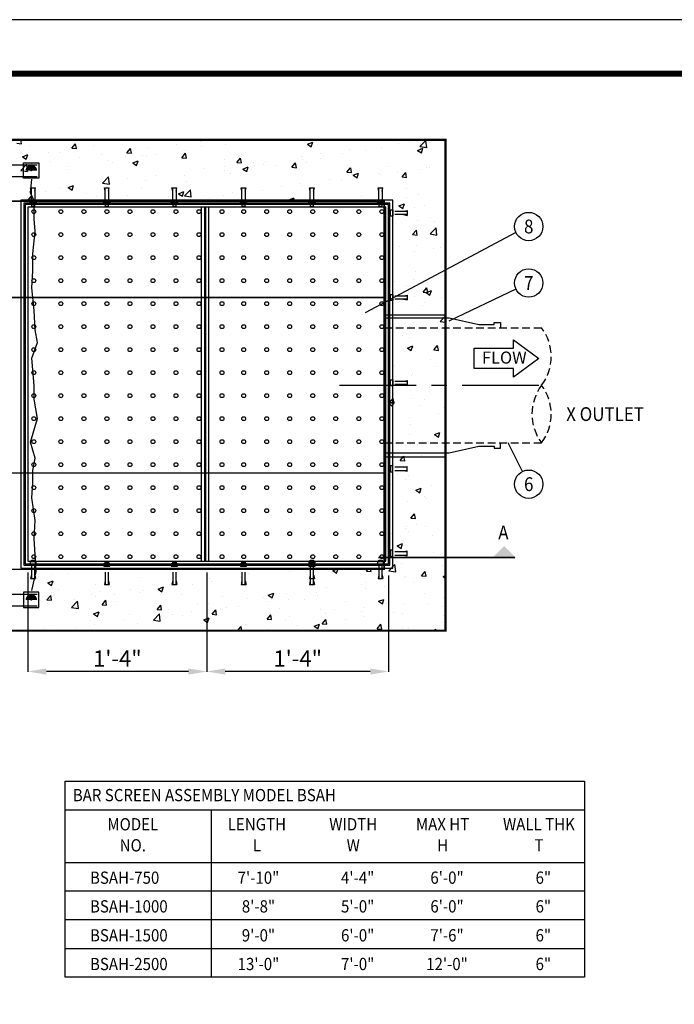
# Model space of a CAD drawing. Extents: x 1476 to 1975, y 384 to 707.
# Drawn here: x 1633 to 1719, y 579 to 707 of the extents above; entities that cross this region are included whole.
import ezdxf
from ezdxf.enums import TextEntityAlignment as Align

# ---------------------------------------------------------------- set-up
doc = ezdxf.new("R2010")
doc.units = 0
doc.header["$LTSCALE"] = 8
doc.header["$MEASUREMENT"] = 0
for name, pattern in [('CENTER', [2, 1.25, -0.25, 0.25, -0.25]), ('HIDDEN', [0.375, 0.25, -0.125]), ('HIDDEN2', [0.1875, 0.125, -0.0625])]:
    doc.linetypes.add(name, pattern=pattern)
doc.layers.get('0').update_dxf_attribs({"linetype": 'CONTINUOUS'})
doc.layers.get('DEFPOINTS').update_dxf_attribs({"linetype": 'CONTINUOUS'})
for name, color, linetype in [('BarScreen', 4, 'CONTINUOUS'), ('CON', 6, 'CONTINUOUS'), ('DIM', 1, 'CONTINUOUS'), ('NOT', 7, 'CONTINUOUS'), ('PVF', 3, 'CONTINUOUS'), ('RAIL', 2, 'CONTINUOUS'), ('SHT', 1, 'CONTINUOUS')]:
    doc.layers.add(name, color=color, linetype=linetype)
doc.layers.add('NO PRINT', color=7, linetype='CONTINUOUS', plot=False)
doc.styles.add('SIMPLEX', font='SIMPLEX', dxfattribs={"width": 0.9})
doc.dimstyles.get("Standard").update_dxf_attribs({"dimtxt": 0.18, "dimasz": 0.18, "dimexe": 0.18, "dimexo": 0.0625, "dimgap": 0.09, "dimtad": 0, "dimtih": 1, "dimtoh": 1, "dimdec": 4, "dimzin": 0, "dimdsep": 46, "dimtxsty": 'Standard', "dimcen": 0.09, "dimadec": 0, "dimazin": 0, "dimtfac": 1, "dimtdec": 4, "dimtofl": 0, "dimtmove": 0, "dimatfit": 3, "dimfxl": 1, "dimtolj": 1, "dimtzin": 0, "dimarcsym": 0})

# ---------------------------------------------------------------- blocks, each defined once
blk = doc.blocks.new('*X2')
at = {"color": 0, "linetype": 'Continuous'}
for p, q in [((1340.9, 726.35), (1341.49, 726.29)), ((1341.5, 726.29), (1341.41, 726.78)), ((1342.56, 726.03), (1342.56, 726.03)), ((1347.61, 726.67), (1347.61, 726.67)), ((1348.07, 725.72), (1348.55, 726.29)), ((1348.07, 725.72), (1348.67, 725.67)), ((1348.67, 725.67), (1348.55, 726.29)), ((1350.91, 726.1), (1350.91, 726.1)), ((1355.24, 725.09), (1355.72, 725.67)), ((1355.84, 725.04), (1355.73, 725.67)), ((1357.94, 725.64), (1357.94, 725.64)), ((1361.73, 726.14), (1361.73, 726.14)), ((1364.75, 726.78), (1364.9, 726.69)), ((1364.9, 726.68), (1364.93, 726.78)), ((1364.97, 725.9), (1364.97, 725.9)), ((1368.06, 726.19), (1368.06, 726.19)), ((1378.77, 726.22), (1379.47, 726.49)), ((1378.77, 726.22), (1379.27, 725.88)), ((1379.27, 725.88), (1379.47, 726.49)), ((1384.31, 725.51), (1384.31, 725.51)), ((1388.46, 725.66), (1388.46, 725.66)), ((1390.62, 726.34), (1390.62, 726.34)), ((1392.12, 726.41), (1392.12, 726.41)), ((1393.13, 726.67), (1393.13, 726.67)), ((1393.14, 725.42), (1393.84, 725.69)), ((1393.44, 725.91), (1394.22, 726.73)), ((1393.44, 725.91), (1394.33, 725.78)), ((1393.51, 726.3), (1393.51, 726.3)), ((1393.64, 725.08), (1393.84, 725.69)), ((1394.33, 725.77), (1394.22, 726.72)), ((1341.27, 725.38), (1341.27, 725.38)), ((1341.63, 724.6), (1342.33, 724.87)), ((1341.63, 724.6), (1342.13, 724.26)), ((1342.13, 724.26), (1342.33, 724.86)), ((1345.08, 725.1), (1345.08, 725.1)), ((1346.61, 725.16), (1346.61, 725.16)), ((1349.12, 724.48), (1349.12, 724.48)), ((1351.95, 724.93), (1351.95, 724.93)), ((1355.24, 725.09), (1355.84, 725.04)), ((1355.44, 725.31), (1355.44, 725.31)), ((1357.29, 724.7), (1357.29, 724.7)), ((1357.82, 724.8), (1357.82, 724.8)), ((1359.14, 724.9), (1359.14, 724.9)), ((1362.42, 724.46), (1362.9, 725.04)), ((1362.42, 724.46), (1363.01, 724.41)), ((1362.63, 724.48), (1362.63, 724.48)), ((1362.87, 725.44), (1362.87, 725.44)), ((1363.01, 724.41), (1362.9, 725.04)), ((1367.97, 724.25), (1367.97, 724.25)), ((1369.59, 723.84), (1370.07, 724.41)), ((1370.19, 723.78), (1370.07, 724.41)), ((1378.02, 724.68), (1378.02, 724.68)), ((1380.45, 724.41), (1380.45, 724.41)), ((1380.52, 725.01), (1380.52, 725.01)), ((1383.32, 724.95), (1383.32, 724.95)), ((1386.29, 725.41), (1386.29, 725.41)), ((1393.14, 725.42), (1393.64, 725.08)), ((1341.41, 722.79), (1342.19, 723.61)), ((1342.3, 722.65), (1342.19, 723.6)), ((1342.83, 723.65), (1342.83, 723.65)), ((1345.33, 723.98), (1345.33, 723.98)), ((1347.49, 723.35), (1347.49, 723.35)), ((1352.69, 724.1), (1352.69, 724.1)), ((1353.31, 723.9), (1353.31, 723.9)), ((1356, 723.8), (1356.7, 724.06)), ((1356, 723.8), (1356.5, 723.46)), ((1356.5, 723.46), (1356.7, 724.06)), ((1365.41, 723.02), (1365.41, 723.02)), ((1367.91, 723.35), (1367.91, 723.35)), ((1369.59, 723.84), (1370.19, 723.78)), ((1370.37, 722.99), (1371.07, 723.26)), ((1370.37, 722.99), (1370.87, 722.66)), ((1370.87, 722.66), (1371.07, 723.26)), ((1371.7, 723.85), (1371.7, 723.85)), ((1373.08, 723.56), (1373.08, 723.56)), ((1373.3, 724.03), (1373.3, 724.03)), ((1374.62, 723.41), (1374.62, 723.41)), ((1376.76, 723.21), (1377.24, 723.78)), ((1376.76, 723.21), (1377.36, 723.16)), ((1377.36, 723.16), (1377.24, 723.78)), ((1378.13, 724.21), (1378.13, 724.21)), ((1378.64, 723.8), (1378.64, 723.8)), ((1383.93, 722.58), (1384.41, 723.16)), ((1383.98, 723.58), (1383.98, 723.58)), ((1384.53, 722.53), (1384.42, 723.16)), ((1389.32, 723.35), (1389.32, 723.35)), ((1393.39, 722.97), (1393.39, 722.97)), ((1394.28, 723.23), (1394.28, 723.23)), ((1394.66, 723.13), (1394.66, 723.13)), ((1341.41, 722.79), (1342.3, 722.66)), ((1341.64, 721.9), (1341.64, 721.9)), ((1342.44, 722.71), (1342.44, 722.71)), ((1347.48, 722.9), (1347.48, 722.9)), ((1352.08, 721.14), (1352.86, 721.95)), ((1352.97, 721), (1352.86, 721.95)), ((1355.31, 721.69), (1355.31, 721.69)), ((1359.1, 722.19), (1359.1, 722.19)), ((1362.75, 722.11), (1362.75, 722.11)), ((1367.94, 722.86), (1367.94, 722.86)), ((1368.79, 722.4), (1368.79, 722.4)), ((1383.93, 722.58), (1384.53, 722.53)), ((1384.74, 722.19), (1385.44, 722.46)), ((1384.74, 722.19), (1385.24, 721.86)), ((1385.24, 721.86), (1385.44, 722.46)), ((1387.99, 722.4), (1387.99, 722.4)), ((1388.34, 722.33), (1388.34, 722.33)), ((1390.5, 722.73), (1390.5, 722.73)), ((1391.11, 721.95), (1391.59, 722.53)), ((1391.11, 721.95), (1391.7, 721.9)), ((1391.7, 721.9), (1391.59, 722.53)), ((1346.49, 720.53), (1346.49, 720.53)), ((1347.6, 720.57), (1348.3, 720.84)), ((1347.6, 720.57), (1348.09, 720.23)), ((1348.09, 720.23), (1348.3, 720.84)), ((1352.08, 721.14), (1352.97, 721)), ((1352.56, 720.77), (1352.56, 720.77)), ((1352.8, 721.36), (1352.8, 721.36)), ((1357.13, 720.4), (1357.13, 720.4)), ((1357.7, 721.47), (1357.7, 721.47)), ((1362.96, 721.4), (1362.96, 721.4)), ((1375.39, 720.74), (1375.39, 720.74)), ((1377.89, 721.07), (1377.89, 721.07)), ((1378.01, 720.88), (1378.01, 720.88)), ((1381.68, 721.57), (1381.68, 721.57)), ((1383.2, 721.63), (1383.2, 721.63)), ((1391.71, 720.44), (1391.71, 720.44)), ((1342.28, 718.83), (1342.77, 719.4)), ((1342.32, 719.38), (1342.32, 719.38)), ((1342.7, 720.03), (1342.7, 720.03)), ((1342.88, 718.78), (1342.77, 719.4)), ((1344.67, 720.05), (1344.67, 720.05)), ((1347.37, 720.02), (1347.37, 720.02)), ((1350, 719.82), (1350, 719.82)), ((1351.3, 719.4), (1351.3, 719.4)), ((1355.34, 719.59), (1355.34, 719.59)), ((1360.68, 719.37), (1360.68, 719.37)), ((1361.97, 719.77), (1362.67, 720.04)), ((1361.97, 719.77), (1362.47, 719.43)), ((1362.47, 719.43), (1362.67, 720.04)), ((1362.75, 719.48), (1363.53, 720.29)), ((1362.75, 719.48), (1363.64, 719.35)), ((1363.64, 719.34), (1363.53, 720.29)), ((1365.28, 719.41), (1365.28, 719.41)), ((1366.02, 719.14), (1366.02, 719.14)), ((1367.82, 719.53), (1367.82, 719.53)), ((1369.07, 719.91), (1369.07, 719.91)), ((1372.96, 720.24), (1372.96, 720.24)), ((1376.34, 718.97), (1377.04, 719.24)), ((1376.89, 718.78), (1377.04, 719.24)), ((1385.87, 719.44), (1385.87, 719.44)), ((1391.65, 719.28), (1391.65, 719.28)), ((1393.26, 719.64), (1393.26, 719.64)), ((1341.44, 718.93), (1341.44, 718.93)), ((1342.28, 718.83), (1342.75, 718.78)), ((1362.78, 719.08), (1362.78, 719.08)), ((1371.36, 718.92), (1371.36, 718.92)), ((1376.34, 718.97), (1376.61, 718.78)), ((1387.87, 718.79), (1387.87, 718.79)), ((1388.21, 719), (1388.21, 719)), ((1390.71, 718.17), (1391.41, 718.44)), ((1390.71, 718.17), (1391.21, 717.83)), ((1391.21, 717.83), (1391.41, 718.44)), ((1392.71, 718.02), (1392.71, 718.02)), ((1394.1, 718.25), (1394.1, 718.25)), ((1389.48, 716.9), (1389.48, 716.9)), ((1394.82, 716.67), (1394.82, 716.67)), ((1389.02, 715.34), (1389.02, 715.34)), ((1393.14, 716.31), (1393.14, 716.31)), ((1394.77, 714.52), (1395.55, 715.33)), ((1395.34, 716.17), (1395.34, 716.17)), ((1395.66, 714.38), (1395.55, 715.33)), ((1392.49, 714.43), (1392.98, 715.01)), ((1392.49, 714.43), (1393.09, 714.38)), ((1393.09, 714.38), (1392.98, 715.01)), ((1394.77, 714.52), (1395.66, 714.38)), ((1396.68, 714.14), (1396.78, 714.18)), ((1396.68, 714.14), (1396.78, 714.07)), ((1390.72, 712.93), (1390.72, 712.93)), ((1392.09, 713.75), (1392.09, 713.75)), ((1393.02, 712.98), (1393.02, 712.98)), ((1396.06, 712.71), (1396.06, 712.71)), ((1392.71, 712.23), (1392.71, 712.23)), ((1395.21, 712.56), (1395.21, 712.56)), ((1388.78, 711.11), (1388.98, 711.18)), ((1388.78, 710.61), (1388.98, 711.18)), ((1392.9, 709.65), (1392.9, 709.65)), ((1396.37, 709.11), (1396.37, 709.11)), ((1390.08, 708.28), (1390.08, 708.28)), ((1391.68, 707.78), (1391.68, 707.78)), ((1392.58, 708.61), (1392.58, 708.61)), ((1394.11, 707.6), (1394.11, 707.6)), ((1390.88, 706.48), (1390.88, 706.48)), ((1392.78, 706.33), (1392.78, 706.33)), ((1393.88, 706.91), (1394.36, 707.49)), ((1393.88, 706.91), (1394.48, 706.86)), ((1394.25, 706.89), (1394.95, 707.16)), ((1394.25, 706.89), (1394.74, 706.55)), ((1394.48, 706.86), (1394.36, 707.48)), ((1394.74, 706.55), (1394.95, 707.16)), ((1396.22, 706.25), (1396.22, 706.25)), ((1393.74, 705.17), (1393.74, 705.17)), ((1394.07, 705.58), (1394.07, 705.58)), ((1389.95, 704.67), (1389.95, 704.67)), ((1396.1, 703.12), (1396.78, 703.84)), ((1392.12, 702.51), (1392.12, 702.51)), ((1392.66, 703), (1392.66, 703)), ((1396.1, 703.12), (1396.78, 703.01)), ((1391.11, 701.22), (1391.11, 701.22)), ((1391.81, 699.64), (1392.51, 699.91)), ((1392.06, 701.08), (1392.06, 701.08)), ((1392.31, 699.3), (1392.51, 699.91)), ((1395.27, 699.39), (1395.75, 699.96)), ((1395.87, 699.34), (1395.75, 699.96)), ((1391.81, 699.64), (1392.31, 699.3)), ((1392.54, 699.67), (1392.54, 699.67)), ((1395.27, 699.39), (1395.87, 699.34)), ((1390.17, 697.4), (1390.17, 697.4)), ((1394.79, 698.11), (1394.79, 698.11)), ((1392.28, 696.06), (1392.28, 696.06)), ((1392.41, 696.34), (1392.41, 696.34)), ((1395.51, 697.18), (1395.51, 697.18)), ((1391.65, 695.12), (1391.65, 695.12)), ((1392.16, 694.17), (1392.16, 694.17)), ((1394.66, 694.5), (1394.66, 694.5)), ((1389.38, 692.39), (1390.08, 692.66)), ((1389.38, 692.39), (1389.88, 692.05)), ((1389.48, 692.49), (1389.97, 693.07)), ((1389.48, 692.49), (1390.08, 692.44)), ((1389.88, 692.05), (1390.08, 692.65)), ((1390.08, 692.44), (1389.97, 693.07)), ((1392.29, 693.01), (1392.29, 693.01)), ((1394.04, 692.92), (1394.04, 692.92)), ((1393.52, 692.09), (1393.52, 692.09)), ((1395.82, 691.05), (1395.82, 691.05)), ((1396.66, 691.87), (1396.78, 692.02)), ((1396.66, 691.87), (1396.78, 691.86)), ((1389.53, 690.22), (1389.53, 690.22)), ((1392.03, 690.55), (1392.03, 690.55)), ((1392.17, 689.68), (1392.17, 689.68)), ((1392.03, 688.42), (1392.03, 688.42)), ((1395.35, 688.36), (1396.05, 688.63)), ((1395.35, 688.36), (1395.85, 688.03)), ((1395.85, 688.02), (1396.05, 688.63)), ((1391.57, 686.98), (1391.57, 686.98)), ((1393.19, 687.11), (1393.19, 687.11)), ((1389.4, 686.61), (1389.4, 686.61)), ((1392.05, 686.35), (1392.05, 686.35)), ((1390.87, 684.97), (1391.35, 685.55)), ((1390.87, 684.97), (1391.47, 684.92)), ((1391.47, 684.92), (1391.35, 685.55)), ((1393.68, 685.64), (1393.68, 685.64)), ((1390.56, 683.16), (1390.56, 683.16)), ((1388.78, 682.72), (1388.85, 682.8)), ((1388.78, 681.87), (1388.96, 681.85)), ((1388.96, 681.84), (1388.85, 682.79)), ((1389.59, 681.9), (1389.59, 681.9)), ((1391.62, 682.45), (1391.62, 682.45)), ((1391.93, 683.02), (1391.93, 683.02)), ((1392.92, 681.11), (1393.62, 681.38)), ((1392.92, 681.11), (1393.41, 680.77)), ((1393.41, 680.77), (1393.62, 681.38)), ((1394.92, 681.68), (1394.92, 681.68)), ((1391.81, 679.69), (1391.81, 679.69)), ((1394.01, 680.26), (1394.01, 680.26)), ((1394.24, 680.05), (1394.24, 680.05)), ((1396.75, 680.38), (1396.75, 680.38)), ((1392.26, 677.45), (1392.74, 678.02)), ((1392.86, 677.4), (1392.74, 678.02)), ((1392.26, 677.45), (1392.86, 677.4)), ((1389.75, 675.45), (1389.75, 675.45)), ((1391.61, 676.1), (1391.61, 676.1)), ((1391.68, 676.37), (1391.68, 676.37)), ((1392, 675.76), (1392, 675.76)), ((1392.98, 676.57), (1392.98, 676.57)), ((1394.12, 676.43), (1394.12, 676.43)), ((1395.08, 675.22), (1395.08, 675.22)), ((1390.48, 673.86), (1391.18, 674.13)), ((1390.48, 673.86), (1390.98, 673.52)), ((1390.98, 673.52), (1391.18, 674.13)), ((1391.56, 673.04), (1391.56, 673.04)), ((1395.27, 672.99), (1395.27, 672.99)), ((1396.76, 673.79), (1396.76, 673.79)), ((1388.98, 672.16), (1388.98, 672.16)), ((1391.48, 672.49), (1391.48, 672.49)), ((1347.48, 670.29), (1347.48, 670.29)), ((1362.84, 670.75), (1362.84, 670.75)), ((1371.13, 670.3), (1371.13, 670.3)), ((1376.38, 670.5), (1376.38, 670.5)), ((1382.08, 670.63), (1382.48, 670.78)), ((1382.08, 670.63), (1382.58, 670.3)), ((1382.58, 670.3), (1382.74, 670.78)), ((1386.47, 670.56), (1386.66, 670.78)), ((1386.47, 670.56), (1387.07, 670.5)), ((1387.07, 670.5), (1387.02, 670.78)), ((1389.4, 670.59), (1390.18, 671.4)), ((1389.4, 670.59), (1390.29, 670.45)), ((1390.29, 670.45), (1390.18, 671.4)), ((1390.99, 671.48), (1390.99, 671.48)), ((1393.65, 669.93), (1394.13, 670.5)), ((1394.24, 669.88), (1394.13, 670.5)), ((1396.32, 671.26), (1396.32, 671.26)), ((1396.63, 670.46), (1396.63, 670.46)), ((1343.69, 669.8), (1343.69, 669.8)), ((1344.94, 669.01), (1345.64, 669.28)), ((1344.94, 669.01), (1345.43, 668.67)), ((1345.43, 668.67), (1345.64, 669.28)), ((1345.55, 670.08), (1345.55, 670.08)), ((1357.01, 669.75), (1357.01, 669.75)), ((1366, 669.6), (1366, 669.6)), ((1366.27, 669.17), (1366.27, 669.17)), ((1370.06, 669.67), (1370.06, 669.67)), ((1386.39, 669.07), (1386.39, 669.07)), ((1391.44, 669.71), (1391.44, 669.71)), ((1391.59, 669.79), (1391.59, 669.79)), ((1392.64, 669.04), (1392.64, 669.04)), ((1393.65, 669.93), (1394.24, 669.88)), ((1396.45, 669.83), (1396.78, 669.96)), ((1396.45, 669.83), (1396.78, 669.61)), ((1345.35, 667.75), (1345.35, 667.75)), ((1346.33, 668.18), (1346.33, 668.18)), ((1351.18, 668.75), (1351.18, 668.75)), ((1351.67, 667.95), (1351.67, 667.95)), ((1355.75, 668.21), (1355.75, 668.21)), ((1357.01, 667.73), (1357.01, 667.73)), ((1357.45, 668.01), (1357.45, 668.01)), ((1359.31, 668.21), (1360.01, 668.48)), ((1359.31, 668.21), (1359.8, 667.87)), ((1359.81, 667.87), (1360.01, 668.48)), ((1360.8, 668.85), (1360.8, 668.85)), ((1363.77, 668.84), (1363.77, 668.84)), ((1379.92, 667.79), (1379.92, 667.79)), ((1381.26, 668.36), (1381.26, 668.36)), ((1385.76, 668.79), (1385.76, 668.79)), ((1386.35, 668.22), (1386.35, 668.22)), ((1388.85, 668.55), (1388.85, 668.55)), ((1343.1, 667.06), (1343.1, 667.06)), ((1344.82, 666.8), (1345.31, 667.37)), ((1344.82, 666.8), (1345.42, 666.75)), ((1345.42, 666.75), (1345.31, 667.37)), ((1345.42, 666.75), (1345.42, 666.75)), ((1348.04, 665.81), (1348.82, 666.62)), ((1348.44, 666.83), (1348.44, 666.83)), ((1348.93, 665.67), (1348.82, 666.62)), ((1350.62, 667.5), (1350.62, 667.5)), ((1351.16, 667.18), (1351.16, 667.18)), ((1352, 666.17), (1352.48, 666.75)), ((1352.6, 666.12), (1352.48, 666.75)), ((1353.67, 667.51), (1353.67, 667.51)), ((1353.78, 666.61), (1353.78, 666.61)), ((1362.35, 667.5), (1362.35, 667.5)), ((1367.69, 667.28), (1367.69, 667.28)), ((1371.01, 666.97), (1371.01, 666.97)), ((1373.02, 667.05), (1373.02, 667.05)), ((1373.68, 667.41), (1374.38, 667.68)), ((1373.68, 667.41), (1374.18, 667.07)), ((1373.74, 666.56), (1373.74, 666.56)), ((1374.09, 666.79), (1374.09, 666.79)), ((1374.18, 667.07), (1374.38, 667.67)), ((1376.06, 667.61), (1376.06, 667.61)), ((1376.25, 666.89), (1376.25, 666.89)), ((1378.36, 666.82), (1378.36, 666.82)), ((1380.04, 667.39), (1380.04, 667.39)), ((1383.7, 666.6), (1383.7, 666.6)), ((1388.05, 666.61), (1388.75, 666.87)), ((1388.05, 666.61), (1388.55, 666.27)), ((1388.15, 666.59), (1388.15, 666.59)), ((1388.55, 666.27), (1388.75, 666.87)), ((1393.98, 667.59), (1393.98, 667.59)), ((1396.51, 667.13), (1396.51, 667.13)), ((1344.85, 666.35), (1344.85, 666.35)), ((1348.04, 665.81), (1348.93, 665.67)), ((1350.9, 664.98), (1351.61, 665.25)), ((1351.4, 664.65), (1351.61, 665.25)), ((1352, 666.17), (1352.6, 666.12)), ((1359.12, 666.38), (1359.12, 666.38)), ((1359.17, 665.54), (1359.65, 666.12)), ((1359.17, 665.54), (1359.77, 665.49)), ((1359.77, 665.49), (1359.65, 666.12)), ((1360.68, 665.52), (1360.68, 665.52)), ((1363.64, 665.23), (1363.64, 665.23)), ((1364.46, 666.16), (1364.46, 666.16)), ((1365.88, 666.27), (1365.88, 666.27)), ((1366.34, 664.92), (1366.82, 665.49)), ((1366.94, 664.86), (1366.83, 665.49)), ((1367.43, 665.73), (1367.43, 665.73)), ((1368.26, 665.79), (1368.26, 665.79)), ((1369.79, 665.93), (1369.79, 665.93)), ((1375.13, 665.71), (1375.13, 665.71)), ((1380.47, 665.48), (1380.47, 665.48)), ((1382.32, 665.59), (1382.32, 665.59)), ((1385.81, 665.26), (1385.81, 665.26)), ((1386.27, 665.74), (1386.27, 665.74)), ((1389.04, 666.37), (1389.04, 666.37)), ((1391.32, 666.38), (1391.32, 666.38)), ((1394.38, 666.15), (1394.38, 666.15)), ((1396.33, 665.93), (1396.33, 665.93)), ((1350.5, 664.17), (1350.5, 664.17)), ((1350.9, 664.98), (1351.4, 664.65)), ((1354.82, 664.07), (1354.82, 664.07)), ((1355.63, 664.88), (1355.63, 664.88)), ((1358.71, 664.16), (1359.49, 664.97)), ((1358.71, 664.16), (1359.6, 664.02)), ((1359.6, 664.02), (1359.49, 664.97)), ((1361.14, 664.9), (1361.14, 664.9)), ((1362.43, 664.78), (1362.43, 664.78)), ((1365.28, 664.18), (1365.98, 664.45)), ((1365.28, 664.18), (1365.77, 663.85)), ((1365.77, 663.85), (1365.98, 664.45)), ((1366.34, 664.92), (1366.94, 664.86)), ((1373.52, 664.29), (1374, 664.86)), ((1373.52, 664.29), (1374.11, 664.24)), ((1374.11, 664.24), (1374, 664.86)), ((1375.94, 664.28), (1375.94, 664.28)), ((1376.49, 664.59), (1376.49, 664.59)), ((1380.69, 663.66), (1381.17, 664.24)), ((1381.13, 665.03), (1381.13, 665.03)), ((1381.29, 663.61), (1381.17, 664.24)), ((1383.72, 664.27), (1383.72, 664.27)), ((1386.22, 664.6), (1386.22, 664.6)), ((1390.01, 665.1), (1390.01, 665.1)), ((1391.15, 665.03), (1391.15, 665.03)), ((1396.49, 664.8), (1396.49, 664.8)), ((1344.34, 663.09), (1344.34, 663.09)), ((1345.3, 663.42), (1345.3, 663.42)), ((1348.53, 663.24), (1348.53, 663.24)), ((1349.68, 662.87), (1349.68, 662.87)), ((1351.04, 663.57), (1351.04, 663.57)), ((1356.6, 663.78), (1356.6, 663.78)), ((1365.75, 662.94), (1365.75, 662.94)), ((1369.65, 662.78), (1370.16, 663.31)), ((1370.22, 662.78), (1370.16, 663.31)), ((1370.66, 663.59), (1370.66, 663.59)), ((1370.89, 663.64), (1370.89, 663.64)), ((1373.62, 662.94), (1373.62, 662.94)), ((1377.4, 663.44), (1377.4, 663.44)), ((1379.65, 663.38), (1380.35, 663.65)), ((1379.65, 663.38), (1380.15, 663.05)), ((1380.15, 663.04), (1380.35, 663.65)), ((1380.69, 663.66), (1381.29, 663.61)), ((1387.86, 663.03), (1388.34, 663.61)), ((1387.86, 663.03), (1388.46, 662.98)), ((1388.46, 662.98), (1388.34, 663.61)), ((1391.2, 663.05), (1391.2, 663.05)), ((1391.97, 663.09), (1391.97, 663.09)), ((1394.55, 662.78), (1394.72, 662.85)), ((1394.7, 662.78), (1394.72, 662.85)), ((1395.35, 662.78), (1395.52, 662.98)), ((1395.55, 662.78), (1395.52, 662.98)), ((1396.39, 663.8), (1396.39, 663.8))]:
    blk.add_line(p, q, dxfattribs=at)
blk = doc.blocks.new('*D14')
at = {"layer": 'BarScreen', "color": 0, "linetype": 'Continuous', "lineweight": -2, "transparency": 16777216}
for p, q in [((1657.86, 634.93), (1657.86, 621.96)), ((1681.55, 634.55), (1681.55, 621.96)), ((1679.15, 622.02), (1660.26, 622.02))]:
    blk.add_line(p, q, dxfattribs=at)
at = {"layer": 'BarScreen', "color": 0, "linetype": 'Continuous', "transparency": 16777216}
for points in [[(1660.26, 622.42), (1660.26, 621.62), (1657.86, 622.02)], [(1679.15, 622.42), (1679.15, 621.62), (1681.55, 622.02)]]:
    blk.add_solid(points, dxfattribs=at)
at = {"layer": 'DEFPOINTS', "color": 0, "linetype": 'Continuous', "transparency": 16777216}
for p in [(1657.86, 636.43), (1681.55, 636.05), (1657.86, 622.02)]:
    blk.add_point(p, dxfattribs=at)
at = {"layer": 'BarScreen', "color": 0, "linetype": 'Continuous', "transparency": 16777216, "insert": (1669.7, 623.72), "char_height": 2.1, "attachment_point": 5, "style": 'SIMPLEX'}
blk.add_mtext('\\A1;1\'-4"', dxfattribs=at)
blk = doc.blocks.new('*D15')
at = {"layer": 'BarScreen', "color": 0, "linetype": 'Continuous', "lineweight": -2, "transparency": 16777216}
for p, q in [((1634.53, 634.93), (1634.53, 621.96)), ((1657.86, 634), (1657.86, 621.96)), ((1655.46, 622.02), (1636.93, 622.02))]:
    blk.add_line(p, q, dxfattribs=at)
at = {"layer": 'BarScreen', "color": 0, "linetype": 'Continuous', "transparency": 16777216}
for points in [[(1636.93, 622.42), (1636.93, 621.62), (1634.53, 622.02)], [(1655.46, 622.42), (1655.46, 621.62), (1657.86, 622.02)]]:
    blk.add_solid(points, dxfattribs=at)
at = {"layer": 'DEFPOINTS', "color": 0, "linetype": 'Continuous', "transparency": 16777216}
for p in [(1634.53, 636.43), (1657.86, 635.5), (1634.53, 622.02)]:
    blk.add_point(p, dxfattribs=at)
at = {"layer": 'BarScreen', "color": 0, "linetype": 'Continuous', "transparency": 16777216, "insert": (1646.19, 623.72), "char_height": 2.1, "attachment_point": 5, "style": 'SIMPLEX'}
blk.add_mtext('\\A1;1\'-4"', dxfattribs=at)

msp = doc.modelspace()

# ---------------------------------------------------------------- linework, layer by layer
at = {"layer": 'BarScreen', "linetype": 'Continuous'}
msp.add_line((1671.34282, 635.7581), (1671.34282, 633.36953), dxfattribs=at)
for points in [[(1634.88335, 685.11711), (1635.51887, 685.11711)], [(1634.9852, 684.655), (1634.88335, 685.11711)], [(1634.9852, 683.49525), (1634.9852, 685.11711)], [(1635.41702, 685.11711), (1635.41702, 683.49525)], [(1635.41702, 684.655), (1635.51887, 685.11711)], [(1644.59466, 684.655), (1644.49281, 685.11711)], [(1644.49281, 685.11711), (1645.12833, 685.11711)], [(1644.59466, 683.49525), (1644.59466, 685.11711)], [(1645.02648, 684.655), (1645.12833, 685.11711)], [(1645.02648, 685.11711), (1645.02648, 683.49525)], [(1653.40198, 684.655), (1653.30013, 685.11711)], [(1653.30013, 685.11711), (1653.93566, 685.11711)], [(1653.40198, 683.49525), (1653.40198, 685.11711)], [(1653.83381, 684.655), (1653.93566, 685.11711)], [(1653.83381, 685.11711), (1653.83381, 683.49525)], [(1662.42677, 684.655), (1662.32492, 685.11711)], [(1662.32492, 685.11711), (1662.96044, 685.11711)], [(1662.42677, 683.49525), (1662.42677, 685.11711)], [(1662.85859, 684.655), (1662.96044, 685.11711)], [(1662.85859, 685.11711), (1662.85859, 683.49525)], [(1671.34282, 684.655), (1671.24097, 685.11711)], [(1671.24097, 685.11711), (1671.8765, 685.11711)], [(1671.34282, 683.49525), (1671.34282, 685.11711)], [(1671.77464, 684.655), (1671.8765, 685.11711)], [(1671.77464, 685.11711), (1671.77464, 683.49525)], [(1680.26832, 684.655), (1680.16647, 685.11711)], [(1680.16647, 685.11711), (1680.80199, 685.11711)], [(1680.26832, 683.49525), (1680.26832, 685.11711)], [(1680.70014, 684.655), (1680.80199, 685.11711)], [(1680.70014, 685.11711), (1680.70014, 683.49525)], [(1634.9852, 682.92379), (1634.9852, 682.69741), (1635.41702, 682.69741), (1635.41702, 682.92379)], [(1644.59466, 682.92379), (1644.59466, 682.69741), (1645.02648, 682.69741), (1645.02648, 682.92379)], [(1653.40198, 682.92379), (1653.40198, 682.69741), (1653.83381, 682.69741), (1653.83381, 682.92379)], [(1657.12738, 682.56062), (1657.12738, 636.42988)], [(1657.52738, 682.56062), (1657.52738, 636.42988)], [(1657.68701, 682.56062), (1657.68701, 636.42988)], [(1658.06201, 682.56062), (1658.06201, 636.42988)], [(1662.42677, 682.92379), (1662.42677, 682.69741), (1662.85859, 682.69741), (1662.85859, 682.92379)], [(1671.34282, 682.92379), (1671.34282, 682.69741), (1671.77464, 682.69741), (1671.77464, 682.92379)], [(1680.26832, 682.92379), (1680.26832, 682.69741), (1680.70014, 682.69741), (1680.70014, 682.92379)], [(1681.77479, 682.04271), (1681.5484, 682.04271), (1681.5484, 681.61088), (1681.77479, 681.61088)], [(1682.34624, 682.04271), (1683.9681, 682.04271)], [(1683.506, 682.04271), (1683.9681, 682.14456)], [(1683.9681, 682.14456), (1683.9681, 681.50903)], [(1683.9681, 681.61088), (1682.34624, 681.61088)], [(1683.506, 681.61088), (1683.9681, 681.50903)], [(1681.77479, 671.01733), (1681.5484, 671.01733), (1681.5484, 670.5855), (1681.77479, 670.5855)], [(1682.34624, 671.01733), (1683.9681, 671.01733)], [(1683.9681, 670.5855), (1682.34624, 670.5855)], [(1683.506, 671.01733), (1683.9681, 671.11918)], [(1683.506, 670.5855), (1683.9681, 670.48365)], [(1683.9681, 671.11918), (1683.9681, 670.48365)], [(1681.77479, 659.87673), (1681.5484, 659.87673), (1681.5484, 659.4449), (1681.77479, 659.4449)], [(1682.34624, 659.87673), (1683.9681, 659.87673)], [(1683.9681, 659.4449), (1682.34624, 659.4449)], [(1683.506, 659.87673), (1683.9681, 659.97858)], [(1683.506, 659.4449), (1683.9681, 659.34305)], [(1683.9681, 659.97858), (1683.9681, 659.34305)], [(1681.77479, 648.23602), (1681.5484, 648.23602), (1681.5484, 648.66785), (1681.77479, 648.66785)], [(1683.9681, 648.66785), (1682.34624, 648.66785)], [(1683.506, 648.66785), (1683.9681, 648.7697)], [(1683.9681, 648.13417), (1683.9681, 648.7697)], [(1682.34624, 648.23602), (1683.9681, 648.23602)], [(1683.506, 648.23602), (1683.9681, 648.13417)], [(1681.77479, 637.21064), (1681.5484, 637.21064), (1681.5484, 637.64247), (1681.77479, 637.64247)], [(1683.9681, 637.64247), (1682.34624, 637.64247)], [(1682.34624, 637.21064), (1683.9681, 637.21064)], [(1683.506, 637.64247), (1683.9681, 637.74432)], [(1683.506, 637.21064), (1683.9681, 637.10879)], [(1683.9681, 637.10879), (1683.9681, 637.74432)], [(1634.9852, 636.32956), (1634.9852, 636.55594), (1635.41702, 636.55594), (1635.41702, 636.32956)], [(1634.9852, 635.7581), (1634.9852, 634.13624)], [(1635.41702, 634.13624), (1635.41702, 635.7581)], [(1644.59466, 636.0667), (1644.59466, 636.29308), (1645.02648, 636.29308), (1645.02648, 636.0667)], [(1653.40198, 636.0667), (1653.40198, 636.29308), (1653.83381, 636.29308), (1653.83381, 636.0667)], [(1662.42677, 636.0667), (1662.42677, 636.29308), (1662.85859, 636.29308), (1662.85859, 636.0667)], [(1671.15872, 636.0081), (1671.95926, 636.0081), (1671.95906, 636.32956), (1671.15872, 636.32956)], [(1671.15872, 636.32956), (1671.15872, 635.74525), (1671.95926, 635.74525), (1671.95906, 636.0667), (1671.15872, 636.0667)], [(1671.34282, 636.32956), (1671.34282, 636.55594), (1671.77464, 636.55594), (1671.77464, 636.32956)], [(1671.34282, 636.0667), (1671.34282, 636.29308), (1671.77464, 636.29308), (1671.77464, 636.0667)], [(1671.77464, 633.36953), (1671.77464, 635.7581)], [(1680.26832, 636.32956), (1680.26832, 636.55594), (1680.70014, 636.55594), (1680.70014, 636.32956)], [(1680.26832, 635.7581), (1680.26832, 634.13624)], [(1680.70014, 634.13624), (1680.70014, 635.7581)], [(1634.9852, 634.59834), (1634.88335, 634.13624)], [(1635.41702, 634.59834), (1635.51887, 634.13624)], [(1644.59466, 634.9914), (1644.59466, 633.36953)], [(1645.02648, 633.36953), (1645.02648, 634.9914)], [(1653.40198, 634.9914), (1653.40198, 633.36953)], [(1653.83381, 633.36953), (1653.83381, 634.9914)], [(1662.42677, 634.9914), (1662.42677, 633.36953)], [(1662.85859, 633.36953), (1662.85859, 634.9914)], [(1671.34282, 634.59834), (1671.24097, 634.13624)], [(1671.77464, 634.59834), (1671.8765, 634.13624)], [(1680.26832, 634.59834), (1680.16647, 634.13624)], [(1680.70014, 634.59834), (1680.80199, 634.13624)], [(1634.88335, 634.13624), (1635.51887, 634.13624)], [(1644.59466, 633.83164), (1644.49281, 633.36953)], [(1644.49281, 633.36953), (1645.12833, 633.36953)], [(1645.02648, 633.83164), (1645.12833, 633.36953)], [(1653.40198, 633.83164), (1653.30013, 633.36953)], [(1653.30013, 633.36953), (1653.93566, 633.36953)], [(1653.83381, 633.83164), (1653.93566, 633.36953)], [(1662.42677, 633.83164), (1662.32492, 633.36953)], [(1662.32492, 633.36953), (1662.96044, 633.36953)], [(1662.85859, 633.83164), (1662.96044, 633.36953)], [(1671.24097, 634.13624), (1671.8765, 634.13624)], [(1671.34282, 633.83164), (1671.24097, 633.36953)], [(1671.24097, 633.36953), (1671.8765, 633.36953)], [(1671.77464, 633.83164), (1671.8765, 633.36953)], [(1680.16647, 634.13624), (1680.80199, 634.13624)]]:
    msp.add_lwpolyline(points, dxfattribs=at)
for points in [[(1633.5985, 635.49525), (1682.11234, 635.49525), (1682.11234, 683.49525), (1633.5985, 683.49525)], [(1634.8011, 682.92379), (1634.8011, 683.24525), (1635.60164, 683.24525), (1635.60144, 682.92379)], [(1644.41056, 682.92379), (1644.41056, 683.24525), (1645.2111, 683.24525), (1645.2109, 682.92379)], [(1653.21788, 682.92379), (1653.21788, 683.24525), (1654.01842, 683.24525), (1654.01822, 682.92379)], [(1662.24267, 682.92379), (1662.24267, 683.24525), (1663.04321, 683.24525), (1663.04301, 682.92379)], [(1671.15872, 682.92379), (1671.15872, 683.24525), (1671.95926, 683.24525), (1671.95906, 682.92379)], [(1680.08422, 682.92379), (1680.08422, 683.24525), (1680.88476, 683.24525), (1680.88456, 682.92379)], [(1633.9985, 635.89525), (1681.71234, 635.89525), (1681.71234, 683.09525), (1633.9985, 683.09525)], [(1634.15813, 636.05488), (1681.55271, 636.05488), (1681.55271, 682.93562), (1634.15813, 682.93562)], [(1634.53313, 636.42988), (1681.17771, 636.42988), (1681.17771, 682.56062), (1634.53313, 682.56062)], [(1681.77479, 682.22681), (1682.09624, 682.22681), (1682.09624, 681.42627), (1681.77479, 681.42647)], [(1681.77479, 671.20143), (1682.09624, 671.20143), (1682.09624, 670.40089), (1681.77479, 670.40109)], [(1681.77479, 660.06083), (1682.09624, 660.06083), (1682.09624, 659.26029), (1681.77479, 659.26049)], [(1681.77479, 648.05192), (1682.09624, 648.05192), (1682.09624, 648.85246), (1681.77479, 648.85226)], [(1681.77479, 637.02654), (1682.09624, 637.02654), (1682.09624, 637.82708), (1681.77479, 637.82688)], [(1634.8011, 636.32956), (1634.8011, 636.0081), (1635.60164, 636.0081), (1635.60144, 636.32956)], [(1644.41056, 636.0667), (1644.41056, 635.74525), (1645.2111, 635.74525), (1645.2109, 636.0667)], [(1653.21788, 636.0667), (1653.21788, 635.74525), (1654.01842, 635.74525), (1654.01822, 636.0667)], [(1662.24267, 636.0667), (1662.24267, 635.74525), (1663.04321, 635.74525), (1663.04301, 636.0667)], [(1680.08422, 636.32956), (1680.08422, 636.0081), (1680.88476, 636.0081), (1680.88456, 636.32956)]]:
    msp.add_lwpolyline(points, close=True, dxfattribs=at)
at = {"layer": 'BarScreen', "color": 9, "linetype": 'Continuous'}
for centre in [(1635.30161, 681.99525), (1638.82712, 681.99525), (1641.82712, 681.99525), (1644.82712, 681.99525), (1647.82712, 681.99525), (1650.82712, 681.99525), (1653.82712, 681.99525), (1656.82712, 681.99525), (1659.82712, 681.99525), (1662.65923, 681.99525), (1665.65923, 681.99525), (1668.65923, 681.99525), (1671.65923, 681.99525), (1674.65923, 681.99525), (1677.65923, 681.99525), (1680.65923, 681.99525), (1635.30161, 678.99525), (1638.82712, 678.99525), (1641.82712, 678.99525), (1644.82712, 678.99525), (1647.82712, 678.99525), (1650.82712, 678.99525), (1653.82712, 678.99525), (1656.82712, 678.99525), (1659.82712, 678.99525), (1662.65923, 678.99525), (1665.65923, 678.99525), (1668.65923, 678.99525), (1671.65923, 678.99525), (1674.65923, 678.99525), (1677.65923, 678.99525), (1680.65923, 678.99525), (1635.30161, 675.99525), (1638.82712, 675.99525), (1641.82712, 675.99525), (1644.82712, 675.99525), (1647.82712, 675.99525), (1650.82712, 675.99525), (1653.82712, 675.99525), (1656.82712, 675.99525), (1659.82712, 675.99525), (1662.65923, 675.99525), (1665.65923, 675.99525), (1668.65923, 675.99525), (1671.65923, 675.99525), (1674.65923, 675.99525), (1677.65923, 675.99525), (1680.65923, 675.99525), (1635.30161, 672.99525), (1638.82712, 672.99525), (1641.82712, 672.99525), (1644.82712, 672.99525), (1647.82712, 672.99525), (1650.82712, 672.99525), (1653.82712, 672.99525), (1656.82712, 672.99525), (1659.82712, 672.99525), (1662.65923, 672.99525), (1665.65923, 672.99525), (1668.65923, 672.99525), (1671.65923, 672.99525), (1674.65923, 672.99525), (1677.65923, 672.99525), (1680.65923, 672.99525), (1635.30161, 669.99525), (1638.82712, 669.99525), (1641.82712, 669.99525), (1644.82712, 669.99525), (1647.82712, 669.99525), (1650.82712, 669.99525), (1653.82712, 669.99525), (1656.82712, 669.99525), (1659.82712, 669.99525), (1662.65923, 669.99525), (1665.65923, 669.99525), (1668.65923, 669.99525), (1671.65923, 669.99525), (1674.65923, 669.99525), (1677.65923, 669.99525), (1680.65923, 669.99525), (1635.30161, 666.99525), (1638.82712, 666.99525), (1641.82712, 666.99525), (1644.82712, 666.99525), (1647.82712, 666.99525), (1650.82712, 666.99525), (1653.82712, 666.99525), (1656.82712, 666.99525), (1659.82712, 666.99525), (1662.65923, 666.99525), (1665.65923, 666.99525), (1668.65923, 666.99525), (1671.65923, 666.99525), (1674.65923, 666.99525), (1677.65923, 666.99525), (1680.65923, 666.99525), (1635.30161, 663.99525), (1638.82712, 663.99525), (1641.82712, 663.99525), (1644.82712, 663.99525), (1647.82712, 663.99525), (1650.82712, 663.99525), (1653.82712, 663.99525), (1656.82712, 663.99525), (1659.82712, 663.99525), (1662.65923, 663.99525), (1665.65923, 663.99525), (1668.65923, 663.99525), (1671.65923, 663.99525), (1674.65923, 663.99525), (1677.65923, 663.99525), (1680.65923, 663.99525), (1635.30161, 660.99525), (1638.82712, 660.99525), (1641.82712, 660.99525), (1644.82712, 660.99525), (1647.82712, 660.99525), (1650.82712, 660.99525), (1653.82712, 660.99525), (1656.82712, 660.99525), (1659.82712, 660.99525), (1662.65923, 660.99525), (1665.65923, 660.99525), (1668.65923, 660.99525), (1671.65923, 660.99525), (1674.65923, 660.99525), (1677.65923, 660.99525), (1680.65923, 660.99525), (1635.30161, 657.99525), (1638.82712, 657.99525), (1641.82712, 657.99525), (1644.82712, 657.99525), (1647.82712, 657.99525), (1650.82712, 657.99525), (1653.82712, 657.99525), (1656.82712, 657.99525), (1659.82712, 657.99525), (1662.65923, 657.99525), (1665.65923, 657.99525), (1668.65923, 657.99525), (1671.65923, 657.99525), (1674.65923, 657.99525), (1677.65923, 657.99525), (1680.65923, 657.99525), (1635.30161, 654.99525), (1638.82712, 654.99525), (1641.82712, 654.99525), (1644.82712, 654.99525), (1647.82712, 654.99525), (1650.82712, 654.99525), (1653.82712, 654.99525), (1656.82712, 654.99525), (1659.82712, 654.99525), (1662.65923, 654.99525), (1665.65923, 654.99525), (1668.65923, 654.99525), (1671.65923, 654.99525), (1674.65923, 654.99525), (1677.65923, 654.99525), (1680.65923, 654.99525), (1635.30161, 651.99525), (1638.82712, 651.99525), (1641.82712, 651.99525), (1644.82712, 651.99525), (1647.82712, 651.99525), (1650.82712, 651.99525), (1653.82712, 651.99525), (1656.82712, 651.99525), (1659.82712, 651.99525), (1662.65923, 651.99525), (1665.65923, 651.99525), (1668.65923, 651.99525), (1671.65923, 651.99525), (1674.65923, 651.99525), (1677.65923, 651.99525), (1680.65923, 651.99525), (1635.30161, 648.99525), (1638.82712, 648.99525), (1641.82712, 648.99525), (1644.82712, 648.99525), (1647.82712, 648.99525), (1650.82712, 648.99525), (1653.82712, 648.99525), (1656.82712, 648.99525), (1659.82712, 648.99525), (1662.65923, 648.99525), (1665.65923, 648.99525), (1668.65923, 648.99525), (1671.65923, 648.99525), (1674.65923, 648.99525), (1677.65923, 648.99525), (1680.65923, 648.99525), (1635.30161, 645.99525), (1638.82712, 645.99525), (1641.82712, 645.99525), (1644.82712, 645.99525), (1647.82712, 645.99525), (1650.82712, 645.99525), (1653.82712, 645.99525), (1656.82712, 645.99525), (1659.82712, 645.99525), (1662.65923, 645.99525), (1665.65923, 645.99525), (1668.65923, 645.99525), (1671.65923, 645.99525), (1674.65923, 645.99525), (1677.65923, 645.99525), (1680.65923, 645.99525), (1635.30161, 642.99525), (1638.82712, 642.99525), (1641.82712, 642.99525), (1644.82712, 642.99525), (1647.82712, 642.99525), (1650.82712, 642.99525), (1653.82712, 642.99525), (1656.82712, 642.99525), (1659.82712, 642.99525), (1662.65923, 642.99525), (1665.65923, 642.99525), (1668.65923, 642.99525), (1671.65923, 642.99525), (1674.65923, 642.99525), (1677.65923, 642.99525), (1680.65923, 642.99525), (1635.30161, 639.99525), (1638.82712, 639.99525), (1641.82712, 639.99525), (1644.82712, 639.99525), (1647.82712, 639.99525), (1650.82712, 639.99525), (1653.82712, 639.99525), (1656.82712, 639.99525), (1659.82712, 639.99525), (1662.65923, 639.99525), (1665.65923, 639.99525), (1668.65923, 639.99525), (1671.65923, 639.99525), (1674.65923, 639.99525), (1677.65923, 639.99525), (1680.65923, 639.99525), (1635.30161, 636.99525), (1638.82712, 636.99525), (1641.82712, 636.99525), (1644.82712, 636.99525), (1647.82712, 636.99525), (1650.82712, 636.99525), (1653.82712, 636.99525), (1656.82712, 636.99525), (1659.82712, 636.99525), (1662.65923, 636.99525), (1665.65923, 636.99525), (1668.65923, 636.99525), (1671.65923, 636.99525), (1674.65923, 636.99525), (1677.65923, 636.99525), (1680.65923, 636.99525)]:
    msp.add_circle(centre, 0.25, dxfattribs=at)
at = {"layer": 'CON', "linetype": 'Continuous', "const_width": 0.3}
msp.add_lwpolyline([(1528.97361, 627.3489), (1688.97361, 627.3489), (1688.97361, 691.3489), (1528.97361, 691.3489)], close=True, dxfattribs=at)
at = {"layer": 'CON', "linetype": 'Continuous', "const_width": 0.2}
for points in [[(1536.97361, 635.3489), (1680.97361, 635.3489), (1680.97361, 683.3489), (1536.97361, 683.3489)], [(1680.97361, 670.78501), (1536.97361, 670.78501)], [(1536.97361, 647.91278), (1680.97361, 647.91278)]]:
    msp.add_lwpolyline(points, dxfattribs=at)
at = {"layer": 'CON', "linetype": 'HIDDEN', "const_width": 0.15}
for points in [[(1688.97361, 668.51096), (1680.97361, 668.51096)], [(1688.97361, 650.00049), (1680.97361, 650.00049)]]:
    msp.add_lwpolyline(points, dxfattribs=at)
at = {"layer": 'DIM', "color": 9, "linetype": 'CENTER'}
msp.add_line((1675.12691, 659.3489), (1701.48898, 659.3489), dxfattribs=at)
at = {"layer": 'DIM', "color": 2, "linetype": 'Continuous'}
for p, q in [((1639.39419, 603.96081), (1707.08959, 603.96081)), ((1658.43585, 603.96081), (1658.43585, 582.14277)), ((1639.39419, 597.11514), (1707.08959, 597.11514)), ((1639.39419, 593.40213), (1707.08959, 593.40213)), ((1639.39419, 589.65904), (1707.08959, 589.65904)), ((1639.39419, 585.88586), (1707.08959, 585.88586))]:
    msp.add_line(p, q, dxfattribs=at)
at = {"layer": 'DIM', "linetype": 'Continuous'}
msp.add_lwpolyline([(1697.84453, 661.52985), (1692.69941, 661.52985), (1692.69941, 664.17101), (1697.84453, 664.17101), (1697.84453, 665.28579), (1701.14313, 662.85043), (1697.84453, 660.41507)], close=True, dxfattribs=at)
at = {"layer": 'DIM', "linetype": 'Continuous', "const_width": 0.2}
msp.add_lwpolyline([(1698.02723, 636.87875), (1680.22395, 636.87875)], dxfattribs=at)
at = {"layer": 'DIM', "color": 2, "linetype": 'Continuous'}
msp.add_lwpolyline([(1639.39419, 582.14277), (1639.39419, 607.73355), (1707.08959, 607.73355), (1707.08959, 582.14277)], close=True, dxfattribs=at)
at = {"layer": 'DIM', "linetype": 'Continuous'}
msp.add_solid([(1698.13559, 636.87875), (1695.10168, 636.87875), (1696.61864, 638.39571), (1695.10168, 636.87875)], dxfattribs=at)
at = {"layer": 'NO PRINT'}
msp.add_lwpolyline([(1974.86066, 383.98471), (1974.86066, 707.02798), (1475.61196, 707.02798), (1475.61196, 383.98471)], close=True, dxfattribs=at)
at = {"layer": 'NOT', "linetype": 'Continuous'}
for p, q in [((1698.14788, 679.26001), (1678.50029, 668.78849)), ((1698.14788, 671.89299), (1689.38343, 667.70485)), ((1698.98813, 648.10505), (1697.11515, 651.8489))]:
    msp.add_line(p, q, dxfattribs=at)
for centre in [(1699.81462, 680.05647), (1699.81462, 672.68945), (1699.81462, 646.45299)]:
    msp.add_circle(centre, 1.84727, dxfattribs=at)
at = {"layer": 'PVF', "linetype": 'HIDDEN2'}
for p, q in [((1680.97361, 666.8489), (1701.48898, 666.8489)), ((1680.97361, 651.8489), (1701.48898, 651.8489))]:
    msp.add_line(p, q, dxfattribs=at)
at = {"layer": 'PVF', "linetype": 'Continuous'}
for points in [[(1680.97361, 668.1375), (1689.45619, 668.1375), (1693.31067, 667.27221), (1695.3217, 667.27221), (1695.3217, 667.55134), (1696.13169, 667.55134), (1696.13169, 666.8489)], [(1680.97361, 650.5603), (1689.45619, 650.5603), (1693.31067, 651.42559), (1695.3217, 651.42559), (1695.3217, 651.14646), (1696.13169, 651.14646), (1696.13169, 651.8489)]]:
    msp.add_lwpolyline(points, dxfattribs=at)
at = {"layer": 'PVF', "linetype": 'HIDDEN2'}
for centre, start, end in [((1696.52676, 663.0989), 322.9212732, 37.0787268), ((1706.4512, 655.5989), 142.9212732, 217.0787268), ((1696.52676, 655.5989), 322.9212732, 37.0787268)]:
    msp.add_arc(centre, 6.21982, start, end, dxfattribs=at)
at = {"layer": 'RAIL', "linetype": 'Continuous'}
for p, q in [((1532.97361, 688.0989), (1635.72361, 688.0989)), ((1532.97361, 686.5989), (1635.72361, 686.5989)), ((1585.03904, 632.0989), (1635.72361, 632.0989)), ((1584.97361, 630.5989), (1635.72361, 630.5989))]:
    msp.add_line(p, q, dxfattribs=at)
for points in [[(1633.97361, 686.3489), (1633.97361, 688.3489), (1635.97361, 688.3489), (1635.97361, 686.3489)], [(1633.97361, 632.3489), (1633.97361, 630.3489), (1635.97361, 630.3489), (1635.97361, 632.3489)]]:
    msp.add_lwpolyline(points, close=True, dxfattribs=at)
at = {"layer": 'RAIL', "linetype": 'Continuous', "const_width": 0.75}
for points in [[(1634.59861, 687.3489, -1), (1635.34861, 687.3489, -1)], [(1635.34861, 631.3489, 1), (1634.59861, 631.3489)]]:
    msp.add_lwpolyline(points, format="xyb", dxfattribs=at)
at = {"layer": 'RAIL', "linetype": 'Continuous'}
msp.add_lwpolyline([(1635.03243, 632.56731), (1635.62445, 635.08055), (1635.32844, 639.36784), (1635.47644, 641.73324), (1635.03243, 644.68999), (1635.18044, 646.61188), (1635.18044, 648.23809), (1635.47644, 649.86431), (1634.88443, 651.93403), (1635.77245, 655.03862), (1635.32844, 657.55186), (1635.32844, 659.32591), (1635.03243, 662.87401), (1635.77245, 664.94374), (1635.47644, 666.56995), (1635.32844, 669.08319), (1635.03243, 672.03994), (1635.18044, 674.25751), (1635.18044, 676.47507), (1635.47644, 679.43182), (1635.32844, 681.05804), (1635.32844, 683.42344), (1634.88443, 684.4583), (1635.03243, 686.23235)], dxfattribs=at)
for p in [(1634.97361, 687.3489), (1634.97361, 631.3489)]:
    msp.add_point(p, dxfattribs=at)
at = {"layer": 'SHT', "color": 2, "linetype": 'Continuous', "const_width": 0.78573}
msp.add_lwpolyline([(1957.32856, 699.99223), (1493.144, 699.99223, 0.413911797), (1485.44865, 692.29688), (1485.44867, 398.71581, 0.414213562), (1493.14402, 391.02046), (1957.3286, 391.02046, 0.414213562), (1965.02395, 398.71581), (1965.02395, 692.29688, 0.414210806), (1957.32858, 699.99223)], format="xyb", dxfattribs=at)

# ---------------------------------------------------------------- block references
at = {"layer": 'CON', "color": 9, "linetype": 'Continuous'}
msp.add_blockref('*X2', (292.18898, -35.43557), dxfattribs=at)

# ---------------------------------------------------------------- texts
at = {"layer": 'DIM', "linetype": 'Continuous', "style": 'SIMPLEX'}
msp.add_text('FLOW', height=1.575093, dxfattribs=at).set_placement((1693.7094, 662.17628))
at = {"layer": 'DIM', "color": 2, "linetype": 'Continuous', "style": 'SIMPLEX', "width": 0.9}
for s, height, p in [('BAR SCREEN ASSEMBLY MODEL BSAH', 1.5998417, (1640.3791, 605.10175)), ('BSAH-750', 1.599842, (1642.62163, 594.33514)), ('BSAH-1000', 1.599842, (1642.62163, 590.59205)), ('BSAH-1500', 1.599842, (1642.62163, 586.81887)), ('BSAH-2500', 1.599842, (1642.62163, 583.07578))]:
    msp.add_text(s, height=height, dxfattribs=at).set_placement(p)
for s, height, p in [('MODEL', 1.599842, (1648.20362, 601.2986)), ('LENGTH', 1.599842, (1664.37927, 601.2986)), ('WIDTH', 1.599842, (1676.9386, 601.2986)), ('MAX HT', 1.599842, (1688.58631, 601.2986)), ('WALL THK', 1.599842, (1701.14304, 601.2986)), ('NO.', 1.599842, (1648.20362, 598.55602)), ('L', 1.59984, (1664.37927, 598.55602)), ('W', 1.59984, (1676.9386, 598.55602)), ('H', 1.59984, (1688.58631, 598.55602)), ('T', 1.59984, (1701.14304, 598.55602)), ('7\'-10"', 1.599842, (1664.58259, 594.33514)), ('4\'-4"', 1.599842, (1677.51177, 594.33514)), ('6\'-0"', 1.599842, (1689.15949, 594.33514)), ('6"', 1.599842, (1701.71621, 594.33514)), ('8\'-8"', 1.599842, (1664.58259, 590.59205)), ('5\'-0"', 1.599842, (1677.51177, 590.59205)), ('6\'-0"', 1.599842, (1689.15949, 590.59205)), ('6"', 1.599842, (1701.71621, 590.59205)), ('9\'-0"', 1.599842, (1664.58259, 586.81887)), ('6\'-0"', 1.599842, (1677.51177, 586.81887)), ('7\'-6"', 1.599842, (1689.15949, 586.81887)), ('6"', 1.599842, (1701.71621, 586.81887)), ('13\'-0"', 1.599842, (1664.58259, 583.07578)), ('7\'-0"', 1.599842, (1677.51177, 583.07578)), ('12\'-0"', 1.599842, (1689.15949, 583.07578)), ('6"', 1.599842, (1701.71621, 583.07578))]:
    msp.add_text(s, height=height, dxfattribs=at).set_placement(p, align=Align.CENTER)
at = {"layer": 'NOT', "linetype": 'Continuous', "style": 'SIMPLEX', "width": 0.9}
for s, p in [('8', (1699.81462, 680.05647)), ('7', (1699.81462, 672.68945)), ('6', (1699.81462, 646.45299))]:
    msp.add_text(s, height=1.8, dxfattribs=at).set_placement(p, align=Align.MIDDLE_CENTER)
at = {"layer": 'RAIL', "linetype": 'Continuous', "style": 'SIMPLEX', "width": 0.9}
for s, p in [('X OUTLET', (1704.69428, 654.69334)), ('A', (1695.83996, 639.2499))]:
    msp.add_text(s, height=1.8, dxfattribs=at).set_placement(p)

# ---------------------------------------------------------------- dimensions: what is measured, and where the dimension line sits
at = {"layer": 'BarScreen', "linetype": 'Continuous'}
for base, p1, p2, picture, middle in [((1634.53313, 622.01799), (1657.85542, 635.49525), (1634.53313, 636.42988), '*D15', (1646.19427, 623.71799)), ((1657.85542, 622.01799), (1681.55271, 636.05488), (1657.85542, 636.42988), '*D14', (1669.70406, 623.71799))]:
    dim = msp.add_linear_dim(base=base, p1=p1, p2=p2, text='1\'-4"', dimstyle='Standard', override={"dimscale": 0.3, "dimtxt": 7, "dimasz": 8, "dimexo": 5, "dimgap": 1.5, "dimtad": 1, "dimlunit": 3, "dimtxsty": 'SIMPLEX', "dimtmove": 2}, dxfattribs=at)
    dim.commit()
    dim.dimension.update_dxf_attribs({"geometry": picture, "text_midpoint": middle})

doc.saveas('drawing.dxf')
